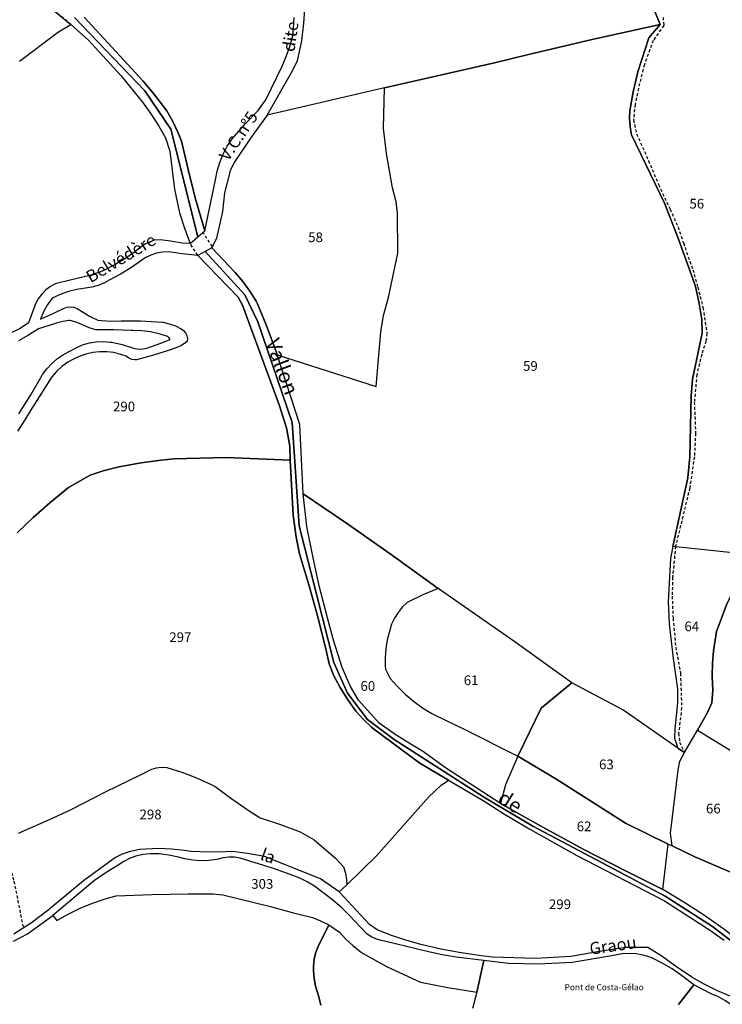
# Model space of a CAD drawing. Units: metres. Extents: x 1046040 to 1055388, y 6328416 to 6334622.
# Drawn here: x 1047810 to 1047954, y 6331355 to 6331558 of the extents above; entities that cross this region are included whole.
import ezdxf
from ezdxf.enums import TextEntityAlignment as Align

# ---------------------------------------------------------------- set-up
doc = ezdxf.new("R2010")
doc.units = ezdxf.units.M
doc.linetypes.add('TOPO1', pattern=[1, 0.6, -0.4])
for name, color, linetype in [('ig_cad_detail_lineaire', 252, 'TOPO1'), ('ig_cad_divers_texte', 8, 'CONTINUOUS'), ('ig_cad_hydro', 140, 'CONTINUOUS'), ('ig_cad_nom_voie', 8, 'CONTINUOUS'), ('ig_cad_parcel', 3, 'CONTINUOUS'), ('ig_cad_parcel_num', 3, 'CONTINUOUS')]:
    doc.layers.add(name, color=color, linetype=linetype)
doc.styles.add('Times New Roman', font='times.ttf')

msp = doc.modelspace()

# ---------------------------------------------------------------- linework, layer by layer
at = {"layer": 'ig_cad_detail_lineaire'}
for points in [[(1047820.23, 6331556.83), (1047810.33, 6331564.95)], [(1047942.14, 6331558.28), (1047942.26, 6331556.63), (1047940.09, 6331553.51), (1047938.28, 6331548.55), (1047937.05, 6331543.65), (1047936.4, 6331540.33), (1047936.02, 6331537.16), (1047936.68, 6331534.29), (1047939.14, 6331528.76), (1047941.19, 6331523.84), (1047943.56, 6331518.77), (1047945.21, 6331515.11), (1047946.31, 6331511.81), (1047948.27, 6331506.31), (1047949.28, 6331502.7), (1047950.34, 6331498.47), (1047951.16, 6331493.21), (1047950.96, 6331491.6), (1047950.08, 6331488.9), (1047949.08, 6331484.72), (1047948.56, 6331479.04), (1047948.82, 6331472.64), (1047948.57, 6331467.76), (1047947.61, 6331461.37), (1047944.71, 6331449.33), (1047944.08, 6331442.94), (1047944, 6331439.06), (1047944.18, 6331434.52), (1047944.75, 6331428.52), (1047945.71, 6331423.18), (1047945.95, 6331416.09), (1047945.33, 6331410.85), (1047945.51, 6331409.02), (1047946.52, 6331406.84)], [(1047849.35, 6331511.06), (1047847.58, 6331513.76)], [(1047846.34, 6331509.26), (1047844.8, 6331511.72)], [(1047787.39, 6331451.96), (1047788.12, 6331450.44), (1047789.37, 6331448.18), (1047790.75, 6331446), (1047793.87, 6331441.64), (1047797.51, 6331436.94), (1047798.66, 6331435.2), (1047799.66, 6331433.38), (1047800.52, 6331431.48), (1047801.59, 6331427.39), (1047803.64, 6331417.98), (1047804.39, 6331410.51), (1047804.71, 6331401.63), (1047805.47, 6331393.29), (1047806.25, 6331388.89), (1047808.51, 6331380.34), (1047810.46, 6331370.67)]]:
    msp.add_lwpolyline(points, dxfattribs=at)
at = {"layer": 'ig_cad_hydro'}
for points in [[(1047810.33, 6331564.95), (1047820.23, 6331556.83), (1047823.8, 6331553.65), (1047830.52, 6331546.32), (1047834.95, 6331540.84), (1047836.71, 6331538.42), (1047838.33, 6331535.89), (1047839.72, 6331533.47), (1047840.62, 6331530.72), (1047841.56, 6331522.92), (1047842.61, 6331518.03), (1047843.6, 6331514.86), (1047844.8, 6331511.72), (1047846.34, 6331513.1), (1047840.81, 6331535.27), (1047835.46, 6331543.13), (1047820.98, 6331558.26)], [(1047820.98, 6331558.26), (1047835.46, 6331543.13), (1047840.81, 6331535.27), (1047846.34, 6331513.1), (1047847.82, 6331514.28), (1047845.84, 6331521.12), (1047844.36, 6331526.94), (1047843.04, 6331532.8), (1047842.33, 6331534.51), (1047841.22, 6331536.81), (1047839.97, 6331539.03), (1047839.33, 6331539.94), (1047837.27, 6331542.58), (1047835.09, 6331545.14), (1047822.98, 6331558.29)], [(1047960.43, 6331364.75), (1047952.31, 6331371.04), (1047942.54, 6331377.27), (1047915.29, 6331391.7), (1047905.35, 6331397.6), (1047886.8, 6331409.55), (1047881.26, 6331413.69), (1047877.16, 6331419.07), (1047874.34, 6331425.43), (1047867.2, 6331453.57), (1047865.78, 6331474.83), (1047858.71, 6331495.57), (1047856.06, 6331501.13), (1047847.91, 6331510.05), (1047846.34, 6331509.26), (1047854.68, 6331500.64), (1047855.58, 6331499.03), (1047863.13, 6331478.49), (1047864.61, 6331473.74), (1047865.32, 6331469.95), (1047865.37, 6331467.08), (1047866.02, 6331455.77), (1047866.59, 6331451.25), (1047867.3, 6331447.78), (1047869.29, 6331441.2), (1047871.12, 6331434.56), (1047872.79, 6331427.88), (1047873.41, 6331425.16), (1047874.29, 6331422.81), (1047875.64, 6331420.28), (1047877.15, 6331417.82), (1047878.89, 6331415.35), (1047880.45, 6331413.66), (1047882.12, 6331412.07), (1047882.55, 6331411.71), (1047892.09, 6331404.65), (1047897.97, 6331401.2), (1047905.08, 6331396.99), (1047909.49, 6331394.15), (1047914.69, 6331391.07), (1047924.35, 6331385.65), (1047942.41, 6331376.33), (1047951.45, 6331370.51), (1047954.7, 6331368.19)], [(1047955.12, 6331370.17), (1047950.43, 6331373.46), (1047946.3, 6331376.12), (1047942.09, 6331378.62), (1047934.52, 6331382.4), (1047925.84, 6331386.9), (1047917.22, 6331391.55), (1047908.7, 6331396.35), (1047897.36, 6331403.68), (1047892.62, 6331407.12), (1047890.43, 6331408.42), (1047887.02, 6331410.6), (1047883.71, 6331412.92), (1047879.44, 6331417.67), (1047877.78, 6331420.44), (1047876.06, 6331424.39), (1047874.3, 6331429.99), (1047873.04, 6331434.6), (1047871.37, 6331441.2), (1047870.02, 6331447.31), (1047868.82, 6331453.44), (1047868.04, 6331460.14), (1047867.35, 6331474.43), (1047862.73, 6331488.75), (1047862.09, 6331490.59), (1047860.44, 6331494.97), (1047858.64, 6331499.29), (1047858.35, 6331499.81), (1047857.06, 6331501.88), (1047855.61, 6331503.86), (1047854.05, 6331505.75), (1047849.22, 6331510.79), (1047847.91, 6331510.05), (1047856.06, 6331501.13), (1047858.71, 6331495.57), (1047865.78, 6331474.83), (1047867.2, 6331453.57), (1047874.34, 6331425.43), (1047877.16, 6331419.07), (1047881.26, 6331413.69), (1047886.8, 6331409.55), (1047905.35, 6331397.6), (1047915.29, 6331391.7), (1047942.54, 6331377.27), (1047952.31, 6331371.04), (1047960.43, 6331364.75)]]:
    msp.add_lwpolyline(points, dxfattribs=at)
at = {"layer": 'ig_cad_parcel'}
for points in [[(1047939.2, 6331562.61), (1047941.51, 6331556.82), (1047927.81, 6331553.76), (1047914.17, 6331550.53), (1047907.44, 6331548.88), (1047884.81, 6331543.76), (1047860.64, 6331538.12), (1047865.66, 6331546.94), (1047866.89, 6331549.35), (1047867.76, 6331553.44), (1047868.19, 6331557.11), (1047868.45, 6331560.77)], [(1047958.41, 6331447.78), (1047944.11, 6331449.32), (1047947.2, 6331463.45), (1047947.66, 6331467.74), (1047947.9, 6331480.35), (1047948.19, 6331483.77), (1047950.15, 6331493.22), (1047950.1, 6331496.08), (1047949.55, 6331499.34), (1047948.84, 6331502.55), (1047948.56, 6331503.65), (1047945.1, 6331513.16), (1047942.4, 6331519.99), (1047935.61, 6331534.09), (1047935.34, 6331535.76), (1047935.24, 6331537.45), (1047935.3, 6331539), (1047936, 6331542.96), (1047936.91, 6331547.07), (1047939.22, 6331554.07), (1047941.51, 6331556.82), (1047939.2, 6331562.61)], [(1047822.98, 6331558.29), (1047835.09, 6331545.14), (1047837.27, 6331542.58), (1047839.33, 6331539.94), (1047839.97, 6331539.03), (1047841.22, 6331536.81), (1047842.33, 6331534.51), (1047843.04, 6331532.8), (1047844.36, 6331526.94), (1047845.84, 6331521.12), (1047847.82, 6331514.28), (1047850.01, 6331524.81), (1047850.38, 6331526.61), (1047850.9, 6331528.36), (1047851.59, 6331530.07), (1047852.44, 6331531.72), (1047853.41, 6331533.26), (1047856.18, 6331536.4), (1047858.71, 6331539.01), (1047860.34, 6331541.3), (1047863.71, 6331548.24), (1047864.57, 6331550.19), (1047865.33, 6331552.28), (1047865.92, 6331554.44), (1047866.08, 6331556.04), (1047866.17, 6331558.25)], [(1047809.68, 6331549.25), (1047817.69, 6331555.32), (1047820.23, 6331556.83), (1047823.8, 6331553.65), (1047830.52, 6331546.32), (1047834.95, 6331540.84), (1047836.71, 6331538.42), (1047838.33, 6331535.89), (1047839.72, 6331533.47), (1047840.62, 6331530.72), (1047841.56, 6331522.92), (1047842.61, 6331518.03), (1047843.6, 6331514.86), (1047844.8, 6331511.72), (1047843.07, 6331511.78), (1047841.55, 6331512.04), (1047840.78, 6331512.19), (1047839.17, 6331512.41), (1047837.55, 6331512.45), (1047836.91, 6331512.21), (1047835.63, 6331511.6), (1047834.43, 6331510.83), (1047833.34, 6331509.93), (1047831.36, 6331508.57), (1047829.16, 6331507.26), (1047826.87, 6331506.09), (1047824.13, 6331505.13), (1047820.38, 6331504.25), (1047817.01, 6331503.42), (1047816.02, 6331502.86), (1047815.07, 6331502.14), (1047814.23, 6331501.28), (1047813.52, 6331500.31), (1047812.95, 6331499.26), (1047811.5, 6331495.34), (1047809.79, 6331494.19), (1047807.95, 6331493.31)], [(1047809.17, 6331452.12), (1047812.49, 6331455.29), (1047815.92, 6331458.32), (1047819.76, 6331461.47), (1047824.2, 6331464), (1047826.86, 6331464.88), (1047829.57, 6331465.58), (1047830.54, 6331465.8), (1047834.68, 6331466.53), (1047838.85, 6331467.1), (1047841.42, 6331467.35), (1047852.21, 6331467.65), (1047865.37, 6331467.08), (1047865.32, 6331469.95), (1047864.61, 6331473.74), (1047863.13, 6331478.49), (1047855.58, 6331499.03), (1047854.68, 6331500.64), (1047846.34, 6331509.26), (1047843.14, 6331509.55), (1047840.32, 6331510.01), (1047839.1, 6331509.94), (1047837.86, 6331509.71), (1047836.66, 6331509.32), (1047835.51, 6331508.76), (1047834.87, 6331508.27), (1047832.72, 6331506.76), (1047830.48, 6331505.39), (1047828.15, 6331504.17), (1047827.13, 6331503.59), (1047825.88, 6331503.07), (1047824.57, 6331502.73), (1047821.47, 6331502.26), (1047819.72, 6331501.82), (1047818, 6331501.23), (1047816.36, 6331500.47), (1047815.36, 6331499.02), (1047814.6, 6331497.6), (1047814, 6331496.11), (1047815.87, 6331496.91), (1047818.71, 6331498.28), (1047819.39, 6331498.56), (1047820.12, 6331498.65), (1047820.85, 6331498.58), (1047821.55, 6331498.33), (1047824.09, 6331496.75), (1047825.77, 6331495.93), (1047826.53, 6331495.84), (1047828.57, 6331495.73), (1047830.61, 6331495.8), (1047834.6, 6331495.78), (1047837.95, 6331495.59), (1047839.2, 6331495.47), (1047840.5, 6331495.19), (1047841.75, 6331494.74), (1047842.93, 6331494.15), (1047843.44, 6331493.8), (1047843.85, 6331493.33), (1047844.11, 6331492.77), (1047844.21, 6331492.14), (1047844.14, 6331491.54), (1047843.89, 6331491.32), (1047843.02, 6331490.72), (1047842.06, 6331490.28), (1047840.73, 6331489.79), (1047837.27, 6331488.69), (1047833.75, 6331487.73), (1047833.4, 6331487.71), (1047832.75, 6331487.81), (1047832.14, 6331488.06), (1047831.63, 6331488.47), (1047830.52, 6331488.87), (1047829.1, 6331489.22), (1047827.66, 6331489.39), (1047826.2, 6331489.4), (1047824.75, 6331489.25), (1047823.33, 6331488.92), (1047821.96, 6331488.44), (1047820.9, 6331487.97), (1047819.61, 6331487.23), (1047818.4, 6331486.35), (1047817.3, 6331485.34), (1047816.32, 6331484.21), (1047811.92, 6331477.32), (1047810.89, 6331475.58), (1047809.27, 6331473.08)], [(1047809.54, 6331476.62), (1047812.01, 6331480.55), (1047814.33, 6331484.56), (1047814.41, 6331484.7), (1047815.32, 6331485.92), (1047816.35, 6331487.02), (1047817.5, 6331488), (1047818.74, 6331488.84), (1047820.05, 6331489.54), (1047821.31, 6331490.24), (1047822.65, 6331490.8), (1047824.04, 6331491.21), (1047825.47, 6331491.44), (1047826.91, 6331491.5), (1047828.36, 6331491.4), (1047828.65, 6331491.36), (1047830.81, 6331490.87), (1047832.93, 6331490.24), (1047833.37, 6331490.08), (1047834.21, 6331489.95), (1047835.07, 6331489.98), (1047835.86, 6331490.16), (1047838.76, 6331491.16), (1047840.65, 6331491.9), (1047840.49, 6331492.26), (1047840.2, 6331492.52), (1047840.11, 6331492.55), (1047838.4, 6331493.1), (1047836.62, 6331493.5), (1047834.83, 6331493.7), (1047833.03, 6331493.76), (1047832.67, 6331493.75), (1047829.1, 6331493.91), (1047825.52, 6331493.9), (1047825.36, 6331493.89), (1047823.97, 6331494.36), (1047822.63, 6331494.97), (1047822.48, 6331495.05), (1047821.3, 6331495.51), (1047820.07, 6331495.82), (1047819.84, 6331495.86), (1047818.63, 6331495.67), (1047817.44, 6331495.34), (1047817.09, 6331495.21), (1047813.54, 6331494.12), (1047811.53, 6331492.82), (1047809.44, 6331491.66)], [(1047809.48, 6331390.22), (1047816.42, 6331393.32), (1047820.29, 6331395.13), (1047827.39, 6331398.79), (1047834.55, 6331402.29), (1047836.91, 6331403.41), (1047837.85, 6331403.71), (1047838.84, 6331403.85), (1047839.98, 6331403.81), (1047843.08, 6331402.79), (1047846.12, 6331401.62), (1047849.1, 6331400.29), (1047849.93, 6331399.89), (1047853.4, 6331397.3), (1047856.96, 6331394.83), (1047859.17, 6331393.41), (1047863.38, 6331392.04), (1047867.4, 6331390.55), (1047870.31, 6331388.87), (1047874.72, 6331385.12), (1047876.34, 6331383.33), (1047876.75, 6331382), (1047877, 6331380.63), (1047877.07, 6331379.62), (1047883.13, 6331385.61), (1047893.83, 6331397.66), (1047896.43, 6331400.14), (1047897.97, 6331401.2), (1047892.09, 6331404.65), (1047882.55, 6331411.71), (1047882.12, 6331412.07), (1047880.45, 6331413.66), (1047878.89, 6331415.35), (1047877.15, 6331417.82), (1047875.64, 6331420.28), (1047874.29, 6331422.81), (1047873.41, 6331425.16), (1047872.79, 6331427.88), (1047871.12, 6331434.56), (1047869.29, 6331441.2), (1047867.3, 6331447.78), (1047866.59, 6331451.25), (1047866.02, 6331455.77), (1047865.37, 6331467.08), (1047852.21, 6331467.65), (1047841.42, 6331467.35), (1047838.85, 6331467.1), (1047834.68, 6331466.53), (1047830.54, 6331465.8), (1047829.57, 6331465.58), (1047826.86, 6331464.88), (1047824.2, 6331464), (1047819.76, 6331461.47), (1047815.92, 6331458.32), (1047812.49, 6331455.29), (1047809.17, 6331452.12)], [(1047809.48, 6331390.22), (1047816.42, 6331393.32), (1047820.29, 6331395.13), (1047827.39, 6331398.79), (1047834.55, 6331402.29), (1047836.91, 6331403.41), (1047837.85, 6331403.71), (1047838.84, 6331403.85), (1047839.98, 6331403.81), (1047843.08, 6331402.79), (1047846.12, 6331401.62), (1047849.1, 6331400.29), (1047849.93, 6331399.89), (1047853.4, 6331397.3), (1047856.96, 6331394.83), (1047859.17, 6331393.41), (1047863.38, 6331392.04), (1047867.4, 6331390.55), (1047870.31, 6331388.87), (1047874.72, 6331385.12), (1047876.34, 6331383.33), (1047876.75, 6331382), (1047877, 6331380.63), (1047877.07, 6331379.62), (1047875.43, 6331378.19), (1047871.6, 6331380.87), (1047860.07, 6331385.46), (1047856.62, 6331386.09), (1047853.53, 6331386.49), (1047852.13, 6331386.41), (1047848.55, 6331386.34), (1047844.97, 6331386.46), (1047843.61, 6331386.67), (1047840.97, 6331386.97), (1047838.31, 6331387.09), (1047834.35, 6331386.86), (1047833.71, 6331386.77), (1047832.23, 6331386.42), (1047830.8, 6331385.9), (1047829.44, 6331385.24), (1047822.81, 6331380.46), (1047815.56, 6331374.39), (1047812.11, 6331371.79), (1047808.49, 6331369.42)], [(1047956.08, 6331356.63), (1047953.2, 6331357.86), (1047950.6, 6331359.17), (1047948.08, 6331360.62), (1047944.7, 6331362.84), (1047941.86, 6331364.91), (1047939, 6331366.71), (1047934.4, 6331366.67), (1047928.61, 6331365.83), (1047923.14, 6331364.87), (1047915.96, 6331364.44), (1047906.94, 6331364.73), (1047904.77, 6331364.99), (1047900.57, 6331365.6), (1047896.42, 6331366.39), (1047892.28, 6331367.33), (1047889.18, 6331368.19), (1047886.2, 6331369.19), (1047883.27, 6331370.34), (1047881.7, 6331371.41), (1047875.43, 6331378.19), (1047877.07, 6331379.62), (1047883.13, 6331385.61), (1047893.83, 6331397.66), (1047896.43, 6331400.14), (1047897.97, 6331401.2), (1047905.08, 6331396.99), (1047909.49, 6331394.15), (1047914.69, 6331391.07), (1047924.35, 6331385.65), (1047942.41, 6331376.33), (1047951.45, 6331370.51), (1047954.7, 6331368.19)], [(1047808.45, 6331368.02), (1047811.31, 6331369.52), (1047816.53, 6331373.32), (1047817.32, 6331372.25), (1047819.7, 6331373.6), (1047822.17, 6331374.79), (1047824.71, 6331375.83), (1047827.31, 6331376.71), (1047829.58, 6331377.34), (1047836.97, 6331377.65), (1047844.36, 6331377.78), (1047849.45, 6331377.79), (1047851.53, 6331377.56), (1047861.32, 6331375.18), (1047865.76, 6331373.91), (1047869.99, 6331372.86), (1047871.63, 6331372.22), (1047873.32, 6331371.36), (1047871.04, 6331366.78), (1047870.6, 6331365.52), (1047870.32, 6331364.2), (1047870.2, 6331362.85), (1047870.2, 6331361.87), (1047870.32, 6331360.3), (1047870.59, 6331358.76), (1047871.28, 6331356.54), (1047871.69, 6331354.8)], [(1047871.69, 6331354.8), (1047871.28, 6331356.54), (1047870.59, 6331358.76), (1047870.32, 6331360.3), (1047870.2, 6331361.87), (1047870.2, 6331362.85), (1047870.32, 6331364.2), (1047870.6, 6331365.52), (1047871.04, 6331366.78), (1047873.32, 6331371.36), (1047875.54, 6331369.87), (1047876.84, 6331368.41), (1047878.26, 6331367.09), (1047879.8, 6331365.91), (1047880.42, 6331365.49), (1047885.23, 6331362.78), (1047892.18, 6331359.55), (1047897.81, 6331358.48), (1047903.83, 6331357.52), (1047902.91, 6331354.11)], [(1047945.29, 6331354.94), (1047948.44, 6331359.04), (1047945.94, 6331360.92), (1047944, 6331362.3), (1047941.97, 6331363.51), (1047939.85, 6331364.6), (1047939.48, 6331364.73), (1047938.06, 6331365.15), (1047936.61, 6331365.41), (1047935.14, 6331365.48), (1047933.68, 6331365.4), (1047931.15, 6331364.94), (1047923.42, 6331363.64), (1047916.46, 6331363.29), (1047910.32, 6331363.44), (1047905.25, 6331364.06), (1047903.83, 6331357.52), (1047902.91, 6331354.11)], [(1047956.08, 6331354.96), (1047954.98, 6331355.72), (1047953.56, 6331356.52), (1047952.05, 6331357.16), (1047948.44, 6331359.04), (1047945.29, 6331354.94)]]:
    msp.add_lwpolyline(points, dxfattribs=at)
for points in [[(1047941.51, 6331556.82), (1047939.22, 6331554.07), (1047936.91, 6331547.07), (1047936, 6331542.96), (1047935.3, 6331539), (1047935.24, 6331537.45), (1047935.34, 6331535.76), (1047935.61, 6331534.09), (1047942.4, 6331519.99), (1047945.1, 6331513.16), (1047948.56, 6331503.65), (1047948.84, 6331502.55), (1047949.55, 6331499.34), (1047950.1, 6331496.08), (1047950.15, 6331493.22), (1047948.19, 6331483.77), (1047947.9, 6331480.35), (1047947.66, 6331467.74), (1047947.2, 6331463.45), (1047944.11, 6331449.32), (1047943.68, 6331446.82), (1047943.17, 6331437.89), (1047943.39, 6331433.35), (1047944.22, 6331426.21), (1047945.12, 6331419.95), (1047945.07, 6331417.12), (1047944.53, 6331411.75), (1047944.48, 6331409.84), (1047945.18, 6331407.75), (1047933.83, 6331415.66), (1047923.38, 6331421.23), (1047911.39, 6331429.82), (1047895.85, 6331440.65), (1047886.45, 6331447.45), (1047876.94, 6331454.1), (1047868.04, 6331460.14), (1047867.35, 6331474.43), (1047862.73, 6331488.75), (1047883.06, 6331482.23), (1047884.06, 6331493.53), (1047884.61, 6331496.86), (1047885.59, 6331500.57), (1047887.51, 6331509.69), (1047887.46, 6331517.95), (1047887.2, 6331520.29), (1047886.44, 6331523.14), (1047885.17, 6331530.26), (1047884.58, 6331535.43), (1047884.81, 6331543.76), (1047907.44, 6331548.88), (1047914.17, 6331550.53), (1047927.81, 6331553.76)], [(1047862.73, 6331488.75), (1047883.06, 6331482.23), (1047884.06, 6331493.53), (1047884.61, 6331496.86), (1047885.59, 6331500.57), (1047887.51, 6331509.69), (1047887.46, 6331517.95), (1047887.2, 6331520.29), (1047886.44, 6331523.14), (1047885.17, 6331530.26), (1047884.58, 6331535.43), (1047884.81, 6331543.76), (1047860.64, 6331538.12), (1047857.18, 6331533.37), (1047853.86, 6331528.38), (1047853.02, 6331526.7), (1047851.87, 6331522.17), (1047851.42, 6331518.26), (1047850.21, 6331512.81), (1047849.22, 6331510.79), (1047854.05, 6331505.75), (1047855.61, 6331503.86), (1047857.06, 6331501.88), (1047858.35, 6331499.81), (1047858.64, 6331499.29), (1047860.44, 6331494.97), (1047862.09, 6331490.59)], [(1047868.04, 6331460.14), (1047876.94, 6331454.1), (1047886.45, 6331447.45), (1047895.85, 6331440.65), (1047892.65, 6331439.34), (1047889.44, 6331437.74), (1047888.44, 6331436.78), (1047887.57, 6331435.71), (1047886.84, 6331434.54), (1047886.26, 6331433.28), (1047885.79, 6331431.8), (1047885.33, 6331430.04), (1047885.04, 6331428.24), (1047884.92, 6331426.42), (1047884.95, 6331424.6), (1047885.01, 6331424.01), (1047885.99, 6331422.14), (1047887.47, 6331420.45), (1047889.06, 6331418.87), (1047890.78, 6331417.41), (1047892.6, 6331416.09), (1047894.51, 6331414.89), (1047895.05, 6331414.61), (1047901.35, 6331411.62), (1047912.23, 6331406.11), (1047909.71, 6331400.19), (1047908.7, 6331396.35), (1047897.36, 6331403.68), (1047892.62, 6331407.12), (1047890.43, 6331408.42), (1047887.02, 6331410.6), (1047883.71, 6331412.92), (1047879.44, 6331417.67), (1047877.78, 6331420.44), (1047876.06, 6331424.39), (1047874.3, 6331429.99), (1047873.04, 6331434.6), (1047871.37, 6331441.2), (1047870.02, 6331447.31), (1047868.82, 6331453.44)], [(1047944.11, 6331449.32), (1047943.68, 6331446.82), (1047943.17, 6331437.89), (1047943.39, 6331433.35), (1047944.22, 6331426.21), (1047945.12, 6331419.95), (1047945.07, 6331417.12), (1047944.53, 6331411.75), (1047944.48, 6331409.84), (1047945.18, 6331407.75), (1047946.52, 6331406.84), (1047949.23, 6331411.47), (1047951.3, 6331415.09), (1047952.14, 6331417.13), (1047952.38, 6331419.71), (1047952.25, 6331422.56), (1047952.29, 6331425.21), (1047952.52, 6331427.84), (1047953.16, 6331431.79), (1047955.32, 6331437.65), (1047957.33, 6331441.5), (1047959.27, 6331444.83), (1047961.35, 6331448.05), (1047958.41, 6331447.78)], [(1047949.23, 6331411.47), (1047965.5, 6331401.51), (1047965.58, 6331403.66), (1047965.5, 6331405.81), (1047965.25, 6331407.96), (1047965.15, 6331408.47), (1047964.26, 6331416.77), (1047963.51, 6331425.09), (1047963.09, 6331430.97), (1047962.29, 6331438.17), (1047962.24, 6331443.14), (1047962.38, 6331448.15), (1047961.35, 6331448.05), (1047959.27, 6331444.83), (1047957.33, 6331441.5), (1047955.32, 6331437.65), (1047953.16, 6331431.79), (1047952.52, 6331427.84), (1047952.29, 6331425.21), (1047952.25, 6331422.56), (1047952.38, 6331419.71), (1047952.14, 6331417.13), (1047951.3, 6331415.09)], [(1047923.38, 6331421.23), (1047911.39, 6331429.82), (1047895.85, 6331440.65), (1047892.65, 6331439.34), (1047889.44, 6331437.74), (1047888.44, 6331436.78), (1047887.57, 6331435.71), (1047886.84, 6331434.54), (1047886.26, 6331433.28), (1047885.79, 6331431.8), (1047885.33, 6331430.04), (1047885.04, 6331428.24), (1047884.92, 6331426.42), (1047884.95, 6331424.6), (1047885.01, 6331424.01), (1047885.99, 6331422.14), (1047887.47, 6331420.45), (1047889.06, 6331418.87), (1047890.78, 6331417.41), (1047892.6, 6331416.09), (1047894.51, 6331414.89), (1047895.05, 6331414.61), (1047901.35, 6331411.62), (1047912.23, 6331406.11), (1047917.01, 6331415.99)], [(1047923.38, 6331421.23), (1047917.01, 6331415.99), (1047912.23, 6331406.11), (1047920.04, 6331401.47), (1047934.38, 6331392.3), (1047943.2, 6331387.97), (1047943.98, 6331387.66), (1047943.65, 6331390.24), (1047945.23, 6331403.21), (1047945.57, 6331405.07), (1047946.52, 6331406.84), (1047945.18, 6331407.75), (1047933.83, 6331415.66)], [(1047965.49, 6331378.18), (1047948.67, 6331385.41), (1047943.98, 6331387.66), (1047943.65, 6331390.24), (1047945.23, 6331403.21), (1047945.57, 6331405.07), (1047946.52, 6331406.84), (1047949.23, 6331411.47), (1047965.5, 6331401.51), (1047965.24, 6331400.54), (1047964.63, 6331398.73), (1047963.86, 6331396.98), (1047962.77, 6331395.02), (1047962.14, 6331393.75), (1047961.66, 6331392.41), (1047961.36, 6331391.04), (1047961.3, 6331390.56), (1047961.18, 6331389.02), (1047961.24, 6331387.49), (1047961.48, 6331385.97), (1047961.88, 6331384.47), (1047962.43, 6331383.04), (1047963.14, 6331381.67)], [(1047942.09, 6331378.62), (1047943.2, 6331387.97), (1047934.38, 6331392.3), (1047920.04, 6331401.47), (1047912.23, 6331406.11), (1047909.71, 6331400.19), (1047908.7, 6331396.35), (1047917.22, 6331391.55), (1047925.84, 6331386.9), (1047934.52, 6331382.4)], [(1047965.49, 6331378.18), (1047969.8, 6331372.33), (1047970.54, 6331371.41), (1047971.19, 6331370.34), (1047971.69, 6331369.19), (1047972.03, 6331367.99), (1047972.21, 6331366.75), (1047972.22, 6331365.5), (1047971.86, 6331362.9), (1047970.65, 6331361.14), (1047968.63, 6331359.03), (1047968.08, 6331358.44), (1047962.15, 6331364.29), (1047955.12, 6331370.17), (1047950.43, 6331373.46), (1047946.3, 6331376.12), (1047942.09, 6331378.62), (1047943.2, 6331387.97), (1047943.98, 6331387.66), (1047948.67, 6331385.41)], [(1047816.53, 6331373.32), (1047817.32, 6331372.25), (1047819.7, 6331373.6), (1047822.17, 6331374.79), (1047824.71, 6331375.83), (1047827.31, 6331376.71), (1047829.58, 6331377.34), (1047836.97, 6331377.65), (1047844.36, 6331377.78), (1047849.45, 6331377.79), (1047851.53, 6331377.56), (1047861.32, 6331375.18), (1047865.76, 6331373.91), (1047869.99, 6331372.86), (1047871.63, 6331372.22), (1047873.32, 6331371.36), (1047875.54, 6331369.87), (1047876.84, 6331368.41), (1047878.26, 6331367.09), (1047879.8, 6331365.91), (1047880.42, 6331365.49), (1047885.23, 6331362.78), (1047892.18, 6331359.55), (1047897.81, 6331358.48), (1047903.83, 6331357.52), (1047905.25, 6331364.06), (1047899.52, 6331364.69), (1047896.69, 6331365.16), (1047893.87, 6331365.83), (1047884.8, 6331368.04), (1047884.08, 6331368.16), (1047883.04, 6331368.46), (1047882.07, 6331368.93), (1047881.18, 6331369.55), (1047877.55, 6331373.38), (1047875.89, 6331374.98), (1047873.82, 6331376.76), (1047870.39, 6331379.33), (1047868.86, 6331380.26), (1047867.25, 6331381.05), (1047865.57, 6331381.68), (1047861.92, 6331382.95), (1047855.07, 6331385.13), (1047853.92, 6331385.31), (1047852.75, 6331385.31), (1047851.6, 6331385.15), (1047850.25, 6331384.84), (1047848.61, 6331384.62), (1047846.96, 6331384.57), (1047845.32, 6331384.69), (1047843.71, 6331384.97), (1047842.39, 6331385.34), (1047840.4, 6331385.73), (1047838.39, 6331385.98), (1047836.64, 6331386.02), (1047835.21, 6331385.87), (1047833.81, 6331385.56), (1047832.46, 6331385.08), (1047831.16, 6331384.44), (1047829.95, 6331383.66), (1047827.32, 6331382.04), (1047825.12, 6331380.48), (1047823.01, 6331378.76)]]:
    msp.add_lwpolyline(points, close=True, dxfattribs=at)

# ---------------------------------------------------------------- texts
at = {"layer": 'ig_cad_divers_texte', "style": 'Times New Roman'}
for s, rotation, p in [('Vallon', 290.2, (1047859.39, 6331491.12)), ('de', 327.8, (1047907.34, 6331395.96))]:
    msp.add_text(s, height=3, rotation=rotation, dxfattribs=at).set_placement(p, align=Align.BOTTOM_LEFT)
msp.add_text('Pont de Costa-Gélao', height=1.25, dxfattribs=at).set_placement((1047921.87, 6331357.5), align=Align.BOTTOM_LEFT)
at = {"layer": 'ig_cad_nom_voie', "style": 'Times New Roman'}
for s, rotation, p in [('dite', 81.8, (1047867, 6331550.95)), ('V.C.n°5', 56.2, (1047853.27, 6331528.05)), ('Belvédère', 31, (1047824.72, 6331502.83)), ('la', 340.2, (1047858.79, 6331384.14)), ('Graou', 8.3, (1047927.29, 6331364.42))]:
    msp.add_text(s, height=2.5, rotation=rotation, dxfattribs=at).set_placement(p, align=Align.BOTTOM_LEFT)
at = {"layer": 'ig_cad_parcel_num', "style": 'Times New Roman'}
for s, p in [('56', (1047947.56, 6331518.28)), ('58', (1047869.09, 6331511.36)), ('59', (1047913.31, 6331484.85)), ('290', (1047828.91, 6331476.51)), ('64', (1047946.53, 6331431.22)), ('297', (1047840.5, 6331428.99)), ('61', (1047901.11, 6331420.12)), ('60', (1047879.84, 6331418.94)), ('63', (1047928.95, 6331402.79)), ('66', (1047950.96, 6331393.7)), ('298', (1047834.37, 6331392.48)), ('62', (1047924.36, 6331390.03)), ('303', (1047857.36, 6331378.18)), ('299', (1047918.64, 6331373.99))]:
    msp.add_text(s, height=2, dxfattribs=at).set_placement(p, align=Align.BOTTOM_LEFT)

doc.saveas('drawing.dxf')
